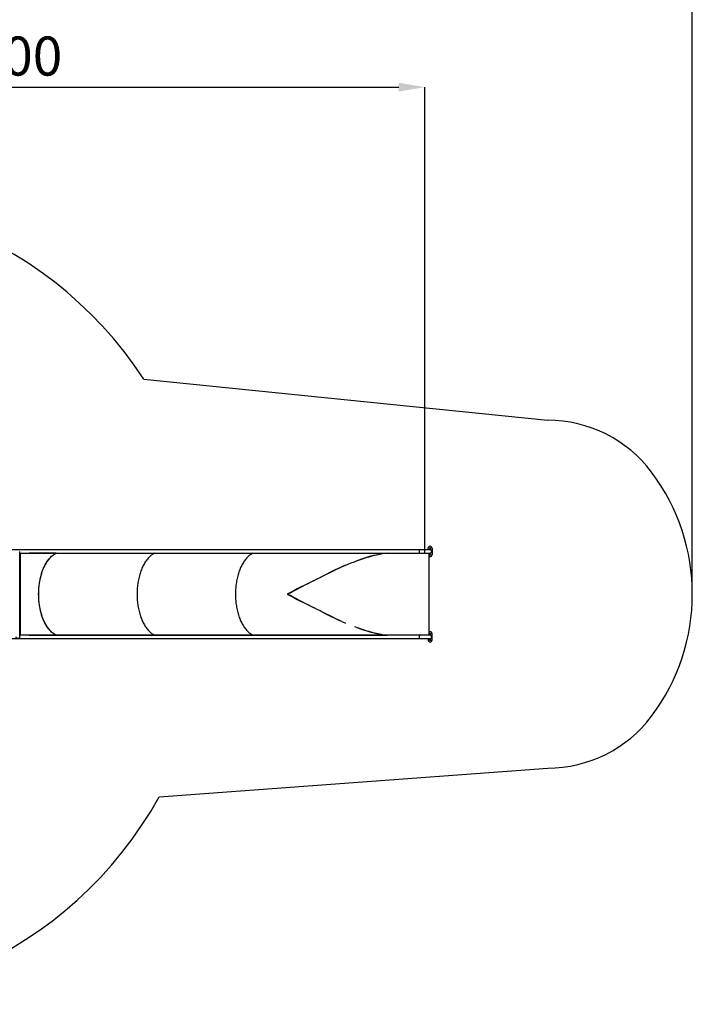
# Model space of a CAD drawing. Units: millimetres. Extents: x -11650 to 321, y -2598 to 9557.
# Drawn here: x -4852 to 321, y -2597 to 4971 of the extents above; entities that cross this region are included whole.
import ezdxf

# ---------------------------------------------------------------- set-up
doc = ezdxf.new("R2010")
doc.units = ezdxf.units.MM
doc.header["$PDSIZE"] = -1
doc.layers.add('Зона безопасности', color=5, linetype='Continuous')
doc.layers.add('размер', color=92, linetype='Continuous', lineweight=15)
doc.dimstyles.new('Размер М1.1', dxfattribs={"dimtxt": 300, "dimasz": 200, "dimexe": 1, "dimexo": 1, "dimgap": 50, "dimtad": 1, "dimdec": 0, "dimzin": 0, "dimtxsty": 'Standard', "dimcen": 2.5, "dimazin": 0, "dimtfac": 1, "dimtmove": 0, "dimatfit": 3, "dimfxl": 1, "dimtzin": 0, "dimarcsym": 0})

# ---------------------------------------------------------------- blocks, each defined once
blk = doc.blocks.new('*D18')
at = {"layer": 'Defpoints', "color": 0, "transparency": 16777216}
for p in [(-1736.9, 4452.1), (-1736.9, 870.4), (-8220.3, 555.4)]:
    blk.add_point(p, dxfattribs=at)
at = {"layer": 'размер', "color": 0, "lineweight": -2, "transparency": 16777216}
for p, q in [((-8220.3, 556.4), (-8220.3, 4453.1)), ((-8020.3, 4452.1), (-1936.9, 4452.1)), ((-1736.9, 871.4), (-1736.9, 4453.1))]:
    blk.add_line(p, q, dxfattribs=at)
at = {"layer": 'размер', "color": 0, "transparency": 16777216}
for points in [[(-8020.3, 4485.4), (-8020.3, 4418.8), (-8220.3, 4452.1)], [(-1936.9, 4485.4), (-1936.9, 4418.8), (-1736.9, 4452.1)]]:
    blk.add_solid(points, dxfattribs=at)
at = {"layer": 'размер', "color": 0, "lineweight": 25, "transparency": 16777216, "insert": (-4978.6, 4652.1), "char_height": 300, "attachment_point": 5}
blk.add_mtext('6400', dxfattribs=at)
blk = doc.blocks.new('*D19')
at = {"layer": 'Defpoints', "color": 0, "transparency": 16777216}
for p in [(320.5, 5468.5), (320.5, 585.8), (-9591.8, 392.3, -3432.2)]:
    blk.add_point(p, dxfattribs=at)
at = {"layer": 'размер', "color": 0, "lineweight": -2, "transparency": 16777216}
for p, q in [((-9591.8, 393.3), (-9591.8, 5469.5)), ((-9391.8, 5468.5), (120.5, 5468.5)), ((320.5, 586.8), (320.5, 5469.5))]:
    blk.add_line(p, q, dxfattribs=at)
at = {"layer": 'размер', "color": 0, "transparency": 16777216}
for points in [[(-9391.8, 5501.8), (-9391.8, 5435.2), (-9591.8, 5468.5)], [(120.5, 5501.8), (120.5, 5435.2), (320.5, 5468.5)]]:
    blk.add_solid(points, dxfattribs=at)
at = {"layer": 'размер', "color": 0, "lineweight": 25, "transparency": 16777216, "insert": (-4635.6, 5668.5), "char_height": 300, "attachment_point": 5}
blk.add_mtext('9900', dxfattribs=at)

msp = doc.modelspace()

# ---------------------------------------------------------------- linework, layer by layer
at = {"color": 7, "linetype": 'Continuous', "lineweight": 25}
for p, q in [((-1710.9, 897.3), (-1710.9, 908.9)), ((-1680.9, 908.9), (-1680.9, 858.9)), ((-4848.6, 897.3), (-5133.6, 897.3)), ((-4852.1, 801.9), (-4852.1, 883.9)), ((-4852.1, 870.4), (-4848.6, 870.4)), ((-4771.5, 897.3), (-4848.6, 897.3)), ((-4848.6, 870.4), (-4771.5, 870.4)), ((-4848.5, 870.4), (-4848.5, 870.4)), ((-4848.5, 870.4), (-4848.5, 240.4)), ((-4848.3, 870.2), (-4848.3, 870.4)), ((-4598.9, 897.3), (-4771.5, 897.3)), ((-4771.5, 870.4), (-4598.9, 870.4)), ((-4567.7, 897.3), (-4598.9, 897.3)), ((-4598.9, 870.4), (-4567.7, 870.4)), ((-4571.7, 870.3), (-4571.5, 870.4)), ((-4571.5, 870.4), (-4571.5, 870.4)), ((-4571.5, 870.4), (-3815, 870.4)), ((-2042.5, 897.3), (-4567.7, 897.3)), ((-4567.7, 870.4), (-2042.5, 870.4)), ((-3815, 870.4), (-3815, 870.4)), ((-3815, 870.4), (-3058.5, 870.4)), ((-3058.5, 870.4), (-3058.5, 870.4)), ((-3058.5, 870.4), (-2026.3, 870.4)), ((-2002.4, 897.3), (-2042.5, 897.3)), ((-2042.5, 870.4), (-2002.4, 870.4)), ((-2026.4, 870.4), (-2026.3, 870.4)), ((-1778, 897.3), (-2002.4, 897.3)), ((-2002.4, 870.4), (-1778, 870.4)), ((-1777.9, 897.3), (-1778, 897.3)), ((-1778, 870.4), (-1777.9, 870.4)), ((-1695.9, 897.3), (-1777.9, 897.3)), ((-1777.9, 870.4), (-1695.9, 870.4)), ((-1704.2, 240.3), (-1704.2, 870.4)), ((-4852.1, 308.9), (-4852.1, 801.9)), ((-2422.9, 741.3), (-2422.5, 741.3)), ((-2789.6, 555.4), (-2789, 555.4)), ((-4852.1, 226.9), (-4852.1, 308.9)), ((-2422.9, 369.4), (-2422.5, 369.4)), ((-4848.6, 240.3), (-4852.1, 240.3)), ((-4771.5, 240.3), (-4848.6, 240.3)), ((-4848.5, 240.3), (-4848.5, 240.4)), ((-4598.9, 240.3), (-4771.5, 240.3)), ((-4567.7, 240.3), (-4598.9, 240.3)), ((-4571.5, 240.3), (-4571.5, 240.4)), ((-4571.5, 240.4), (-3815, 240.4)), ((-2042.5, 240.3), (-4567.7, 240.3)), ((-3815, 240.4), (-3815, 240.3)), ((-3815, 240.4), (-3058.5, 240.4)), ((-3058.5, 240.4), (-3058.5, 240.3)), ((-3058.5, 240.4), (-2026.3, 240.4)), ((-2002.4, 240.3), (-2042.5, 240.3)), ((-2026.3, 240.4), (-2026.4, 240.3)), ((-1778, 240.3), (-2002.4, 240.3)), ((-1777.9, 240.3), (-1778, 240.3)), ((-1695.9, 240.3), (-1777.9, 240.3)), ((-1680.9, 201.8), (-1680.9, 251.8)), ((-5133.6, 213.4), (-4848.6, 213.4)), ((-4848.6, 213.4), (-4771.5, 213.4)), ((-4771.5, 213.4), (-4598.9, 213.4)), ((-4598.9, 213.4), (-4567.7, 213.4)), ((-4567.7, 213.4), (-2042.5, 213.4)), ((-2042.5, 213.4), (-2002.4, 213.4)), ((-2002.4, 213.4), (-1778, 213.4)), ((-1778, 213.4), (-1777.9, 213.4)), ((-1777.9, 213.4), (-1695.9, 213.4)), ((-1710.9, 213.4), (-1710.9, 201.8))]:
    msp.add_line(p, q, dxfattribs=at)
at = {"color": 7, "linetype": 'Continuous', "lineweight": 25, "flags": 128}
for points in [[(-4848.5, 870.4), (-4848.5, 870.4), (-4848.5, 870.4), (-4848.5, 870.4), (-4848.5, 870.4), (-4848.5, 870.4), (-4848.5, 870.4), (-4848.5, 870.4), (-4848.5, 870.4), (-4848.5, 870.4), (-4848.5, 870.4), (-4848.5, 870.4), (-4848.5, 870.4), (-4848.5, 870.4), (-4848.5, 870.4), (-4848.5, 870.4), (-4848.5, 870.4), (-4848.5, 870.4), (-4848.5, 870.4), (-4848.5, 870.4), (-4848.5, 870.4), (-4848.5, 870.4), (-4848.5, 870.4), (-4848.5, 870.4), (-4848.5, 870.4), (-4848.5, 870.4), (-4848.5, 870.4), (-4848.5, 870.4), (-4848.5, 870.4), (-4848.5, 870.4), (-4848.5, 870.4), (-4848.5, 870.4), (-4848.5, 870.4), (-4848.5, 870.4), (-4848.5, 870.4), (-4848.5, 870.4), (-4848.5, 870.4), (-4848.5, 870.4), (-4848.3, 870.4), (-4848.3, 870.4), (-4848.3, 870.4), (-4848.3, 870.4), (-4848.3, 870.4), (-4848.3, 870.4), (-4848.3, 870.4), (-4848.3, 870.4), (-4848.3, 870.4), (-4848.3, 870.4), (-4848.3, 870.4), (-4848.3, 870.4), (-4848.3, 870.4), (-4848.3, 870.4), (-4848.3, 870.4), (-4848.3, 870.4), (-4848.3, 870.4), (-4848.3, 870.4), (-4848.3, 870.4), (-4848.3, 870.4), (-4848.3, 870.4), (-4848.3, 870.4), (-4848.3, 870.4), (-4848.3, 870.4), (-4848.3, 870.4), (-4848.3, 870.4), (-4848.3, 870.4), (-4848.3, 870.4), (-4848.3, 870.4), (-4848.3, 870.4), (-4848.3, 870.4), (-4848.3, 870.4), (-4848.3, 870.4), (-4848.3, 870.3), (-4848.3, 870.2), (-4848.3, 869.9), (-4848.3, 869.3), (-4848.3, 868.5), (-4848.3, 867.4), (-4848.3, 866.3), (-4848.3, 865), (-4848.2, 863.6), (-4848.2, 862.2), (-4848.2, 857.5), (-4848.2, 852.2), (-4848.1, 846.5), (-4848.1, 840.2), (-4848.1, 833.5), (-4848.1, 824.4), (-4848, 814.6), (-4848, 804.2), (-4848, 793.1), (-4847.9, 781.4), (-4847.9, 769.1), (-4847.9, 756.2), (-4847.8, 742.9), (-4847.8, 729), (-4847.8, 714.7), (-4847.8, 700), (-4847.7, 684.9), (-4847.7, 669.4), (-4847.7, 653.7), (-4847.7, 637.7), (-4847.7, 621.5), (-4847.7, 605.1), (-4847.7, 588.6), (-4847.7, 572), (-4847.7, 555.4), (-4847.7, 538.7), (-4847.7, 522.1), (-4847.7, 505.6), (-4847.7, 489.2), (-4847.7, 473), (-4847.7, 457), (-4847.7, 441.3), (-4847.7, 425.9), (-4847.8, 410.7), (-4847.8, 396), (-4847.8, 381.7), (-4847.8, 367.9), (-4847.9, 354.5), (-4847.9, 341.6), (-4847.9, 329.3), (-4848, 317.6), (-4848, 306.5), (-4848, 296.1), (-4848.1, 286.3), (-4848.1, 277.3), (-4848.1, 270.5), (-4848.1, 264.2), (-4848.2, 258.5), (-4848.2, 253.2), (-4848.2, 248.5), (-4848.2, 247.2), (-4848.3, 246), (-4848.3, 244.9), (-4848.3, 243.8), (-4848.3, 242.9), (-4848.3, 242), (-4848.3, 241.3), (-4848.3, 240.8), (-4848.3, 240.5), (-4848.3, 240.4), (-4848.3, 240.3), (-4848.3, 240.3), (-4848.3, 240.3), (-4848.3, 240.3), (-4848.3, 240.3), (-4848.3, 240.3), (-4848.3, 240.3), (-4848.3, 240.3), (-4848.3, 240.3), (-4848.3, 240.3), (-4848.3, 240.3), (-4848.3, 240.3), (-4848.3, 240.3), (-4848.3, 240.3), (-4848.3, 240.3), (-4848.3, 240.3), (-4848.3, 240.3), (-4848.3, 240.3), (-4848.3, 240.3), (-4848.3, 240.3), (-4848.3, 240.3), (-4848.3, 240.3), (-4848.3, 240.3), (-4848.3, 240.3), (-4848.3, 240.3), (-4848.3, 240.3), (-4848.3, 240.3), (-4848.3, 240.3), (-4848.3, 240.3), (-4848.3, 240.3), (-4848.3, 240.3), (-4848.3, 240.3), (-4848.3, 240.3), (-4848.3, 240.3), (-4848.3, 240.3), (-4848.3, 240.3), (-4848.3, 240.3), (-4848.5, 240.3), (-4848.5, 240.3), (-4848.5, 240.3), (-4848.5, 240.3), (-4848.5, 240.3), (-4848.5, 240.3), (-4848.5, 240.3), (-4848.5, 240.3), (-4848.5, 240.3), (-4848.5, 240.3), (-4848.5, 240.3), (-4848.5, 240.3), (-4848.5, 240.3), (-4848.5, 240.3), (-4848.5, 240.3), (-4848.5, 240.3), (-4848.5, 240.3), (-4848.5, 240.3), (-4848.5, 240.3), (-4848.5, 240.3), (-4848.5, 240.3), (-4848.5, 240.3), (-4848.5, 240.3), (-4848.5, 240.3), (-4848.5, 240.3), (-4848.5, 240.3), (-4848.5, 240.3), (-4848.5, 240.3), (-4848.5, 240.3), (-4848.5, 240.3), (-4848.5, 240.3), (-4848.5, 240.3), (-4848.5, 240.3), (-4848.5, 240.3), (-4848.5, 240.3), (-4848.5, 240.3), (-4848.5, 240.3)], [(-4605.4, 870.3), (-4608.1, 870.3), (-4610.8, 870.3), (-4613.5, 870.3), (-4614.9, 870.3), (-4617.6, 870.3), (-4620.3, 870.3), (-4622.9, 870.3), (-4624.3, 870.3), (-4627, 870.3), (-4629.7, 870.3), (-4632.4, 870.3), (-4635.1, 870.3), (-4637.8, 870.3), (-4640.5, 870.3), (-4643.2, 870.3), (-4645.9, 870.3), (-4648.5, 870.3), (-4651.2, 870.3), (-4653.9, 870.4), (-4656.6, 870.4), (-4659.3, 870.4), (-4662, 870.4), (-4667.4, 870.4), (-4670.1, 870.4), (-4672.8, 870.4), (-4675.5, 870.4), (-4680.9, 870.4), (-4683.6, 870.4), (-4689, 870.4), (-4691.7, 870.4), (-4697, 870.4), (-4699.7, 870.4), (-4705.1, 870.4), (-4710.5, 870.4), (-4715.9, 870.4), (-4718.6, 870.4), (-4724, 870.4), (-4729.4, 870.4), (-4734.8, 870.4), (-4740.2, 870.4), (-4745.5, 870.4), (-4750.9, 870.4), (-4761.7, 870.4), (-4767.1, 870.4), (-4777.9, 870.4)], [(-4571.6, 240.4), (-4571.8, 240.5), (-4571.9, 240.5), (-4571.9, 240.5), (-4571.9, 240.5), (-4571.9, 240.5), (-4571.9, 240.5), (-4571.9, 240.5), (-4571.9, 240.5), (-4571.9, 240.5), (-4571.9, 240.5), (-4571.9, 240.5), (-4571.9, 240.5), (-4571.9, 240.5), (-4571.9, 240.5), (-4571.9, 240.5), (-4571.9, 240.5), (-4571.9, 240.5), (-4571.9, 240.5), (-4571.9, 240.5), (-4571.9, 240.5), (-4571.9, 240.5), (-4571.9, 240.5), (-4571.9, 240.5), (-4571.9, 240.5), (-4571.9, 240.5), (-4571.9, 240.5), (-4571.9, 240.5), (-4571.9, 240.5), (-4571.9, 240.5), (-4571.9, 240.5), (-4571.9, 240.5), (-4571.9, 240.5), (-4571.9, 240.5), (-4571.9, 240.5), (-4571.9, 240.5), (-4572, 240.5), (-4572, 240.6), (-4572.3, 240.7), (-4572.8, 241), (-4574, 241.5), (-4575.8, 242.4), (-4577.8, 243.5), (-4579.8, 244.6), (-4582, 245.9), (-4584.2, 247.3), (-4586.5, 248.8), (-4593.1, 253.4), (-4599.9, 258.7), (-4606.6, 264.5), (-4613.2, 270.8), (-4619.6, 277.6), (-4627.3, 286.7), (-4634.9, 296.4), (-4642.1, 306.9), (-4649, 318), (-4655.6, 329.7), (-4661.9, 342), (-4667.8, 354.8), (-4673.3, 368.2), (-4678.4, 382), (-4683.1, 396.3), (-4687.5, 411), (-4691.4, 426.1), (-4694.8, 441.5), (-4697.8, 457.2), (-4700.4, 473.2), (-4702.5, 489.4), (-4704.1, 505.7), (-4705.3, 522.2), (-4706, 538.8), (-4706.3, 555.4), (-4706, 572), (-4705.3, 588.5), (-4704.1, 605), (-4702.5, 621.3), (-4700.4, 637.5), (-4697.8, 653.5), (-4694.8, 669.2), (-4691.4, 684.6), (-4687.5, 699.7), (-4683.1, 714.4), (-4678.4, 728.7), (-4673.3, 742.5), (-4667.8, 755.9), (-4661.9, 768.7), (-4655.6, 781), (-4649, 792.7), (-4642.1, 803.8), (-4634.9, 814.3), (-4627.3, 824.1), (-4619.6, 833.1), (-4613.2, 839.9), (-4606.6, 846.2), (-4599.9, 852), (-4593.1, 857.3), (-4586.5, 861.9), (-4584.5, 863.2), (-4582.5, 864.5), (-4580.6, 865.6), (-4578.8, 866.7), (-4577, 867.6), (-4575.3, 868.5), (-4573.8, 869.3), (-4572.8, 869.7), (-4572.3, 870), (-4572, 870.1), (-4572, 870.2), (-4571.9, 870.2), (-4571.9, 870.2), (-4571.9, 870.2), (-4571.9, 870.2), (-4571.9, 870.2), (-4571.9, 870.2), (-4571.9, 870.2), (-4571.9, 870.2), (-4571.9, 870.2), (-4571.9, 870.2), (-4571.9, 870.2), (-4571.9, 870.2), (-4571.9, 870.2), (-4571.9, 870.2), (-4571.9, 870.2), (-4571.9, 870.2), (-4571.9, 870.2), (-4571.9, 870.2), (-4571.9, 870.2), (-4571.9, 870.2), (-4571.9, 870.2), (-4571.9, 870.2), (-4571.9, 870.2), (-4571.9, 870.2), (-4571.9, 870.2), (-4571.9, 870.2), (-4571.9, 870.2), (-4571.9, 870.2), (-4571.9, 870.2), (-4571.9, 870.2), (-4571.9, 870.2), (-4571.9, 870.2), (-4571.9, 870.2), (-4571.9, 870.2), (-4571.9, 870.2), (-4571.6, 870.3)], [(-4571.5, 240.4), (-4577.3, 243.4), (-4583, 246.7), (-4588.7, 250.4), (-4594.3, 254.4), (-4599.8, 258.8), (-4605.2, 263.4), (-4610.6, 268.4), (-4615.8, 273.7), (-4621, 279.3), (-4626, 285.3), (-4630.9, 291.5), (-4635.7, 298), (-4640.4, 304.7), (-4645, 311.8), (-4649.4, 319.1), (-4653.7, 326.7), (-4657.9, 334.5), (-4661.9, 342.5), (-4665.7, 350.8), (-4669.4, 359.3), (-4673, 368.1), (-4676.3, 377), (-4679.5, 386.1), (-4682.6, 395.4), (-4685.5, 404.9), (-4688.1, 414.6), (-4690.6, 424.4), (-4693, 434.3), (-4695.1, 444.4), (-4697.1, 454.6), (-4698.8, 464.9), (-4700.4, 475.3), (-4701.8, 485.8), (-4703, 496.4), (-4704, 507), (-4704.8, 517.7), (-4705.4, 528.4), (-4705.8, 539.2), (-4706, 550), (-4706, 560.7), (-4705.8, 571.5), (-4705.4, 582.3), (-4704.8, 593), (-4704, 603.7), (-4703, 614.3), (-4701.8, 624.9), (-4700.4, 635.4), (-4698.8, 645.8), (-4697.1, 656.1), (-4695.1, 666.3), (-4693, 676.4), (-4690.6, 686.3), (-4688.1, 696.1), (-4685.5, 705.8), (-4682.6, 715.3), (-4679.5, 724.6), (-4676.3, 733.7), (-4673, 742.6), (-4669.4, 751.4), (-4665.7, 759.9), (-4661.9, 768.2), (-4657.9, 776.2), (-4653.7, 784.1), (-4649.4, 791.6), (-4645, 798.9), (-4640.4, 806), (-4635.7, 812.8), (-4630.9, 819.2), (-4626, 825.5), (-4621, 831.4), (-4615.8, 837), (-4610.6, 842.3), (-4605.2, 847.3), (-4599.8, 851.9), (-4594.3, 856.3), (-4588.7, 860.3), (-4583, 864), (-4577.3, 867.3), (-4571.9, 870.2)], [(-4571.6, 870.3), (-4572.7, 870.3), (-4577.1, 870.3), (-4581.3, 870.3), (-4585.3, 870.3), (-4587.2, 870.3), (-4590.8, 870.3), (-4594.2, 870.3), (-4597.2, 870.3), (-4600, 870.3), (-4602.5, 870.3), (-4604, 870.3), (-4605.4, 870.3)], [(-3815, 870.4), (-3820.8, 867.3), (-3826.5, 864), (-3832.2, 860.3), (-3837.8, 856.3), (-3843.3, 851.9), (-3848.7, 847.3), (-3854.1, 842.3), (-3859.3, 837), (-3864.5, 831.4), (-3869.5, 825.5), (-3874.4, 819.2), (-3879.2, 812.8), (-3883.9, 806), (-3888.5, 798.9), (-3892.9, 791.6), (-3897.2, 784.1), (-3901.4, 776.2), (-3905.4, 768.2), (-3909.2, 759.9), (-3912.9, 751.4), (-3916.5, 742.6), (-3919.8, 733.7), (-3923, 724.6), (-3926.1, 715.3), (-3929, 705.8), (-3931.6, 696.1), (-3934.2, 686.3), (-3936.5, 676.4), (-3938.6, 666.3), (-3940.6, 656.1), (-3942.3, 645.8), (-3943.9, 635.4), (-3945.3, 624.9), (-3946.5, 614.3), (-3947.5, 603.7), (-3948.3, 593), (-3948.9, 582.3), (-3949.3, 571.5), (-3949.5, 560.7), (-3949.5, 550), (-3949.3, 539.2), (-3948.9, 528.4), (-3948.3, 517.7), (-3947.5, 507), (-3946.5, 496.4), (-3945.3, 485.8), (-3943.9, 475.3), (-3942.3, 464.9), (-3940.6, 454.6), (-3938.6, 444.4), (-3936.5, 434.3), (-3934.2, 424.4), (-3931.6, 414.6), (-3929, 404.9), (-3926.1, 395.4), (-3923, 386.1), (-3919.8, 377), (-3916.5, 368.1), (-3912.9, 359.3), (-3909.2, 350.8), (-3905.4, 342.5), (-3901.4, 334.5), (-3897.2, 326.7), (-3892.9, 319.1), (-3888.5, 311.8), (-3883.9, 304.7), (-3879.2, 298), (-3874.4, 291.5), (-3869.5, 285.3), (-3864.5, 279.3), (-3859.3, 273.7), (-3854.1, 268.4), (-3848.7, 263.4), (-3843.3, 258.8), (-3837.8, 254.4), (-3832.2, 250.4), (-3826.5, 246.7), (-3820.8, 243.4), (-3815, 240.4)], [(-3815, 870.4), (-3820.8, 867.3), (-3826.5, 864), (-3832.2, 860.3), (-3837.8, 856.3), (-3843.3, 851.9), (-3848.7, 847.3), (-3854.1, 842.3), (-3859.3, 837), (-3864.5, 831.4), (-3869.5, 825.5), (-3874.4, 819.2), (-3879.2, 812.8), (-3883.9, 806), (-3888.5, 798.9), (-3892.9, 791.6), (-3897.2, 784.1), (-3901.4, 776.2), (-3905.4, 768.2), (-3909.2, 759.9), (-3912.9, 751.4), (-3916.5, 742.6), (-3919.8, 733.7), (-3923, 724.6), (-3926.1, 715.3), (-3929, 705.8), (-3931.6, 696.1), (-3934.2, 686.3), (-3936.5, 676.4), (-3938.6, 666.3), (-3940.6, 656.1), (-3942.3, 645.8), (-3943.9, 635.4), (-3945.3, 624.9), (-3946.5, 614.3), (-3947.5, 603.7), (-3948.3, 593), (-3948.9, 582.3), (-3949.3, 571.5), (-3949.5, 560.7), (-3949.5, 550), (-3949.3, 539.2), (-3948.9, 528.4), (-3948.3, 517.7), (-3947.5, 507), (-3946.5, 496.4), (-3945.3, 485.8), (-3943.9, 475.3), (-3942.3, 464.9), (-3940.6, 454.6), (-3938.6, 444.4), (-3936.5, 434.3), (-3934.2, 424.4), (-3931.6, 414.6), (-3929, 404.9), (-3926.1, 395.4), (-3923, 386.1), (-3919.8, 377), (-3916.5, 368.1), (-3912.9, 359.3), (-3909.2, 350.8), (-3905.4, 342.5), (-3901.4, 334.5), (-3897.2, 326.7), (-3892.9, 319.1), (-3888.5, 311.8), (-3883.9, 304.7), (-3879.2, 298), (-3874.4, 291.5), (-3869.5, 285.3), (-3864.5, 279.3), (-3859.3, 273.7), (-3854.1, 268.4), (-3848.7, 263.4), (-3843.3, 258.8), (-3837.8, 254.4), (-3832.2, 250.4), (-3826.5, 246.7), (-3820.8, 243.4), (-3815, 240.4)], [(-3058.5, 870.4), (-3064.3, 867.3), (-3070, 864), (-3075.7, 860.3), (-3081.3, 856.3), (-3086.8, 851.9), (-3092.2, 847.3), (-3097.6, 842.3), (-3102.8, 837), (-3108, 831.4), (-3113, 825.5), (-3117.9, 819.2), (-3122.7, 812.8), (-3127.4, 806), (-3132, 798.9), (-3136.4, 791.6), (-3140.7, 784.1), (-3144.9, 776.2), (-3148.9, 768.2), (-3152.7, 759.9), (-3156.4, 751.4), (-3160, 742.6), (-3163.3, 733.7), (-3166.6, 724.6), (-3169.6, 715.3), (-3172.5, 705.8), (-3175.1, 696.1), (-3177.7, 686.3), (-3180, 676.4), (-3182.1, 666.3), (-3184.1, 656.1), (-3185.8, 645.8), (-3187.4, 635.4), (-3188.8, 624.9), (-3190, 614.3), (-3191, 603.7), (-3191.8, 593), (-3192.4, 582.3), (-3192.8, 571.5), (-3193, 560.7), (-3193, 550), (-3192.8, 539.2), (-3192.4, 528.4), (-3191.8, 517.7), (-3191, 507), (-3190, 496.4), (-3188.8, 485.8), (-3187.4, 475.3), (-3185.8, 464.9), (-3184.1, 454.6), (-3182.1, 444.4), (-3180, 434.3), (-3177.7, 424.4), (-3175.1, 414.6), (-3172.5, 404.9), (-3169.6, 395.4), (-3166.6, 386.1), (-3163.3, 377), (-3160, 368.1), (-3156.4, 359.3), (-3152.7, 350.8), (-3148.9, 342.5), (-3144.9, 334.5), (-3140.7, 326.7), (-3136.4, 319.1), (-3132, 311.8), (-3127.4, 304.7), (-3122.7, 298), (-3117.9, 291.5), (-3113, 285.3), (-3108, 279.3), (-3102.8, 273.7), (-3097.6, 268.4), (-3092.2, 263.4), (-3086.8, 258.8), (-3081.3, 254.4), (-3075.7, 250.4), (-3070, 246.7), (-3064.3, 243.4), (-3058.5, 240.4)], [(-3058.5, 870.4), (-3064.3, 867.3), (-3070, 864), (-3075.7, 860.3), (-3081.3, 856.3), (-3086.8, 851.9), (-3092.2, 847.3), (-3097.6, 842.3), (-3102.8, 837), (-3108, 831.4), (-3113, 825.5), (-3117.9, 819.2), (-3122.7, 812.8), (-3127.4, 806), (-3132, 798.9), (-3136.4, 791.6), (-3140.7, 784.1), (-3144.9, 776.2), (-3148.9, 768.2), (-3152.7, 759.9), (-3156.4, 751.4), (-3160, 742.6), (-3163.3, 733.7), (-3166.6, 724.6), (-3169.6, 715.3), (-3172.5, 705.8), (-3175.1, 696.1), (-3177.7, 686.3), (-3180, 676.4), (-3182.1, 666.3), (-3184.1, 656.1), (-3185.8, 645.8), (-3187.4, 635.4), (-3188.8, 624.9), (-3190, 614.3), (-3191, 603.7), (-3191.8, 593), (-3192.4, 582.3), (-3192.8, 571.5), (-3193, 560.7), (-3193, 550), (-3192.8, 539.2), (-3192.4, 528.4), (-3191.8, 517.7), (-3191, 507), (-3190, 496.4), (-3188.8, 485.8), (-3187.4, 475.3), (-3185.8, 464.9), (-3184.1, 454.6), (-3182.1, 444.4), (-3180, 434.3), (-3177.7, 424.4), (-3175.1, 414.6), (-3172.5, 404.9), (-3169.6, 395.4), (-3166.6, 386.1), (-3163.3, 377), (-3160, 368.1), (-3156.4, 359.3), (-3152.7, 350.8), (-3148.9, 342.5), (-3144.9, 334.5), (-3140.7, 326.7), (-3136.4, 319.1), (-3132, 311.8), (-3127.4, 304.7), (-3122.7, 298), (-3117.9, 291.5), (-3113, 285.3), (-3108, 279.3), (-3102.8, 273.7), (-3097.6, 268.4), (-3092.2, 263.4), (-3086.8, 258.8), (-3081.3, 254.4), (-3075.7, 250.4), (-3070, 246.7), (-3064.3, 243.4), (-3058.5, 240.4)], [(-2383.4, 760.6), (-2389.7, 757.8), (-2425.2, 741.7), (-2460.5, 724.9), (-2495.3, 707.6), (-2529.7, 689.8), (-2550.1, 678.7)], [(-2387.5, 758.8), (-2405.3, 750.2), (-2422.9, 741.3)], [(-2346.5, 777.2), (-2350.7, 775.4), (-2368.9, 767.2), (-2386.9, 758.8), (-2404.8, 750.2), (-2422.5, 741.3)], [(-2280.8, 802.4), (-2305.3, 793), (-2329.7, 783.4), (-2353.8, 773.4), (-2380.6, 761.8)], [(-2549.8, 431.8), (-2530.3, 421.3), (-2496.6, 403.8), (-2462.3, 386.7), (-2427.4, 370), (-2391.6, 353.7), (-2383.3, 350.1)], [(-2422.9, 369.4), (-2405.4, 360.6), (-2387.9, 352.1)], [(-2422.5, 369.4), (-2404.9, 360.6), (-2387.2, 352), (-2369.3, 343.6), (-2351.2, 335.6), (-2346.5, 333.5)], [(-4777.9, 240.3), (-4767.1, 240.3), (-4756.3, 240.3), (-4750.9, 240.3), (-4745.5, 240.3), (-4740.2, 240.3), (-4734.8, 240.3), (-4729.4, 240.3), (-4724, 240.3), (-4718.6, 240.3), (-4713.2, 240.3), (-4707.8, 240.3), (-4702.4, 240.3), (-4699.7, 240.3), (-4694.4, 240.3), (-4691.7, 240.3), (-4686.3, 240.3), (-4683.6, 240.3), (-4678.2, 240.3), (-4675.5, 240.3), (-4672.8, 240.3), (-4670.1, 240.3), (-4664.7, 240.3), (-4662, 240.3), (-4659.3, 240.4), (-4656.6, 240.4), (-4653.9, 240.4), (-4651.2, 240.4), (-4648.5, 240.4), (-4645.9, 240.4), (-4643.2, 240.4), (-4640.5, 240.4), (-4637.8, 240.4), (-4635.1, 240.4), (-4632.4, 240.4), (-4629.7, 240.4), (-4627, 240.4), (-4624.3, 240.4), (-4621.6, 240.4), (-4618.9, 240.4), (-4616.2, 240.4), (-4614.9, 240.4), (-4612.2, 240.4), (-4609.5, 240.4), (-4608.1, 240.4), (-4605.4, 240.4)], [(-4605.4, 240.4), (-4604.1, 240.4), (-4601, 240.4), (-4599.3, 240.4), (-4595.4, 240.4), (-4593.2, 240.4), (-4591, 240.4), (-4586.1, 240.4), (-4583.5, 240.4), (-4580.8, 240.4), (-4578, 240.4), (-4571.6, 240.4)], [(-4852.1, 226.9), (-4852.3, 224.6), (-4852.8, 222.5), (-4853.7, 220.5), (-4854.9, 218.6), (-4856.4, 217), (-4858.2, 215.6), (-4860.1, 214.5), (-4862.2, 213.8), (-4864.4, 213.4), (-4866.7, 213.4), (-4868.9, 213.8), (-4871, 214.5), (-4872.9, 215.6), (-4874.7, 217), (-4876.2, 218.6), (-4877.4, 220.5), (-4878.3, 222.5), (-4878.8, 224.6), (-4879, 226.9), (-4879, 226.9)]]:
    msp.add_lwpolyline(points, dxfattribs=at)
at = {"color": 7, "linetype": 'Continuous', "lineweight": 25}
for centre in [(-1695.9, 908.9), (-1695.9, 858.9), (-1695.9, 251.8), (-1695.9, 201.8)]:
    msp.add_circle(centre, 4, dxfattribs=at)
for centre, radius, start, end in [((-1695.9, 908.9), 15, 90, 180), ((-1695.9, 908.9), 15, 0, 90), ((-1978.1, 883.9), 200.7, 356.24527, 3.75473), ((-1695.9, 858.9), 15, 236.3358, 270), ((-1695.9, 883.9), 13.5, 0, 90), ((-1695.9, 883.9), 13.5, 270, 0), ((-1695.9, 858.9), 15, 270, 0), ((-1978.1, 226.8), 200.7, 356.24527, 3.75473), ((-1695.9, 251.8), 15, 90, 123.6642), ((-1695.9, 251.8), 15, 0, 90), ((-1695.9, 226.8), 13.5, 0, 90), ((-1695.9, 201.8), 15, 180, 270), ((-1695.9, 226.8), 13.5, 270, 0), ((-1695.9, 201.8), 15, 270, 0)]:
    msp.add_arc(centre, radius, start, end, dxfattribs=at)
for centre, major_axis, ratio, start_param, end_param in [((-1854.8, 555.4), (651.5, 0), 0.501221, 1.837317, 2.283571), ((-1755.8, -603.9), (1519.4, 0), 0.987213, 1.780786, 1.908603), ((-1756.3, -603.9), (1519.4, 0), 0.987213, 1.782631, 1.905855), ((-1778, 883.9), (0, 13.5), 0.034921, 6.068634, 6.283185), ((-1778, 883.9), (0, 13.5), 0.034921, 3.141593, 3.356144), ((-2089.1, 762.1), (1200.9, 549.1), 0.093471, 1.809557, 2.150233), ((-2089.1, 762.1), (1198.9, 548.2), 0.093471, 1.809619, 2.150894), ((-2611.7, 555.4), (640.7, 317.9), 0.11656, 1.473948, 1.801539), ((-2611.7, 555.4), (640.7, -317.9), 0.11656, 4.481646, 4.809234), ((-2089.1, 348.6), (1200.9, -549.1), 0.093471, 4.132953, 4.473628), ((-2089.1, 348.6), (1198.9, -548.2), 0.093471, 4.132291, 4.473566), ((-1854.8, 555.4), (651.5, 0), 0.501221, 4.008041, 4.445868), ((-1755.8, 1714.7), (1519.4, 0), 0.987213, 4.374582, 4.502399), ((-1756.3, 1714.7), (1519.4, 0), 0.987213, 4.377331, 4.500554), ((-1778, 226.8), (0, 13.4), 0.034921, 6.068634, 6.283185), ((-1778, 226.8), (0, 13.4), 0.034921, 3.141593, 3.356144)]:
    msp.add_ellipse(centre, major_axis=major_axis, ratio=ratio, start_param=start_param, end_param=end_param, dxfattribs=at)
at = {"layer": 'Зона безопасности', "lineweight": 25}
for p, q in [((-3897, 2208.9, -3432.2), (-791.6, 1891.9)), ((-3779.1, -1001.9, -3432.2), (-791.6, -781.1))]:
    msp.add_line(p, q, dxfattribs=at)
for centre, radius, start, end in [((-6490.9, 506.1, -3432.2), 3102.9, 33.28296, 330.92238), ((-791.6, 891.9), 1000, 36.92353, 90), ((-1239.4, 555.4), 1560.1, 323.07647, 36.92353), ((-791.6, 218.9), 1000, 270, 323.07647)]:
    msp.add_arc(centre, radius, start, end, dxfattribs=at)

# ---------------------------------------------------------------- dimensions: what is measured, and where the dimension line sits
at = {"layer": 'размер', "lineweight": 25}
dim = msp.add_linear_dim(base=(320.5, 5468.5), p1=(-9591.8, 392.3, -3432.2), p2=(320.5, 585.8), text='9900', dimstyle='Размер М1.1', dxfattribs=at)
dim.commit()
dim.dimension.update_dxf_attribs({"geometry": '*D19', "text_midpoint": (-4635.6, 5468.5), "dimtype": 160})
dim = msp.add_linear_dim(base=(-1736.9, 4452.1), p1=(-8220.3, 555.4), p2=(-1736.9, 870.4), text='6400', dimstyle='Размер М1.1', dxfattribs=at)
dim.commit()
dim.dimension.update_dxf_attribs({"geometry": '*D18', "text_midpoint": (-4978.6, 4652.1)})

doc.saveas('drawing.dxf')
